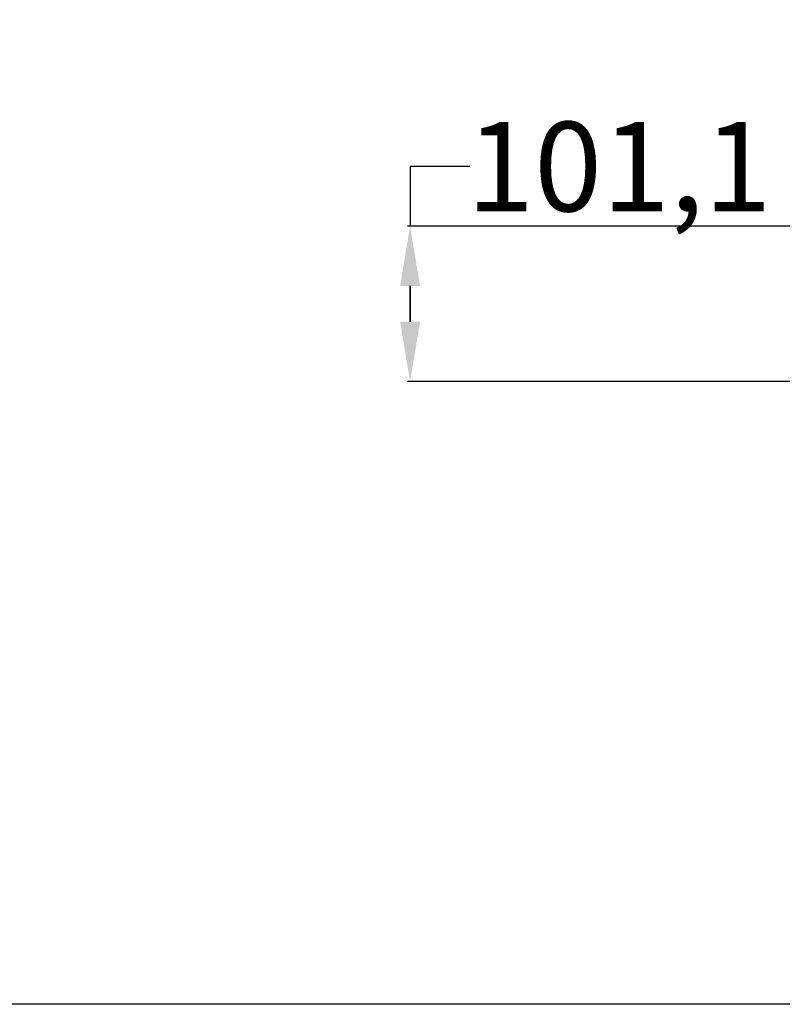
# Model space of a CAD drawing. Units: millimetres. Extents: x 194 to 7104, y 265 to 1409.
# Drawn here: x 320 to 371, y 762 to 828 of the extents above; entities that cross this region are included whole.
import ezdxf

# ---------------------------------------------------------------- set-up
doc = ezdxf.new("R2010")
doc.units = ezdxf.units.MM
doc.layers.add('Sonniger opisy', color=255, linetype='Continuous')
doc.dimstyles.new('Standard1', dxfattribs={"dimtxt": 4, "dimasz": 4, "dimexe": 0.18, "dimexo": 0.0625, "dimgap": 1, "dimtad": 0, "dimtih": 1, "dimtoh": 1, "dimdec": 4, "dimzin": 0, "dimdsep": 46, "dimtxsty": 'Standard', "dimcen": 0.09, "dimadec": 0, "dimazin": 0, "dimtfac": 1, "dimtdec": 4, "dimtofl": 0, "dimtmove": 0, "dimatfit": 3, "dimfxl": 1, "dimtolj": 1, "dimtzin": 0, "dimarcsym": 0})

# ---------------------------------------------------------------- blocks, each defined once
blk = doc.blocks.new('*D14')
at = {"color": 0, "lineweight": -2}
for p, q in [((350.039, 818.362), (346.039, 818.362)), ((346.039, 818.362), (346.039, 814.362)), ((372.107, 814.362), (345.859, 814.362)), ((346.039, 807.952), (346.039, 810.362)), ((346.039, 810.362), (346.039, 807.952)), ((372.266, 803.952), (345.859, 803.952))]:
    blk.add_line(p, q, dxfattribs=at)
at = {"color": 0}
for points in [[(346.706, 810.362), (345.373, 810.362), (346.039, 814.362)], [(345.373, 807.952), (346.706, 807.952), (346.039, 803.952)]]:
    blk.add_solid(points, dxfattribs=at)
at = {"layer": 'DEFPOINTS', "color": 0}
for p in [(346.039, 814.362), (372.169, 814.362), (372.328, 803.952)]:
    blk.add_point(p, dxfattribs=at)
at = {"color": 0, "insert": (360.039, 818.362), "char_height": 6, "attachment_point": 5}
blk.add_mtext('\\A1;101,1', dxfattribs=at)

msp = doc.modelspace()

# ---------------------------------------------------------------- linework, layer by layer
at = {"layer": 'Sonniger opisy'}
msp.add_lwpolyline([(194.0323, 762.1837), (194.0323, 1059.1837), (614.0323, 1059.1837), (614.0323, 762.1837)], close=True, dxfattribs=at)

# ---------------------------------------------------------------- dimensions: what is measured, and where the dimension line sits
dim = msp.add_linear_dim(base=(346.03949, 814.36207), p1=(372.32847, 803.95207), p2=(372.16934, 814.36207), angle=90, text='101,1', dimstyle='Standard1', override={"dimtxt": 6, "dimtxsty": 'Standard'})
dim.commit()
dim.dimension.update_dxf_attribs({"geometry": '*D14', "text_midpoint": (360.03949, 818.36207), "dimtype": 160})

doc.saveas('drawing.dxf')
